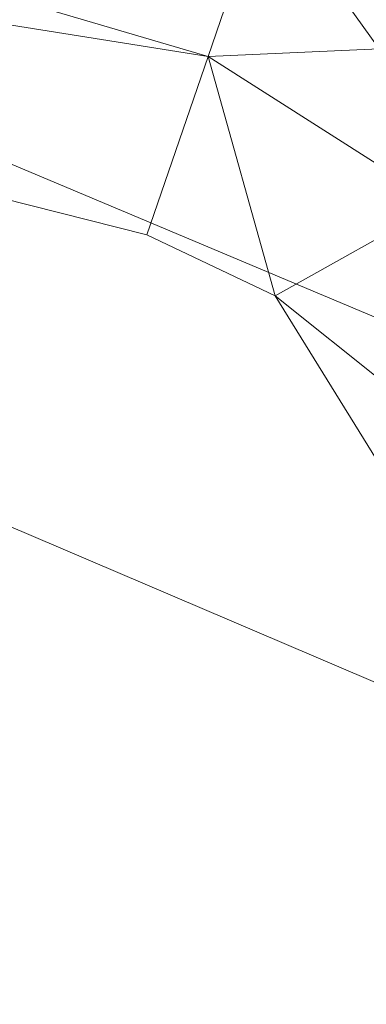
# Model space of a CAD drawing. Units: inches. Extents: x 0 to 204, y 0 to 264.
# Drawn here: x 102 to 103, y 163 to 165 of the extents above; entities that cross this region are included whole.
import ezdxf

# ---------------------------------------------------------------- set-up
doc = ezdxf.new("R2010")
doc.units = ezdxf.units.IN
doc.header["$MEASUREMENT"] = 0
doc.layers.get('0').update_dxf_attribs({"color": 10})

# ---------------------------------------------------------------- blocks, each defined once
blk = doc.blocks.new('100-19-3D')
at = {"lineweight": 18}
for points, invisible_edges in [([(8.7477, -7.7692, 17.25), (7.4428, 5.7341, 17.25), (1.2418, 8.4098, 17.25), (-8.7477, -7.7692, 17.25)], 14), ([(1.2418, 8.4098, 15), (7.4428, 5.7341, 15), (8.7477, -7.7692, 15), (-8.7477, -7.7692, 15)], 13), ([(3.7037, 8.0824, 17.25), (1.2418, 8.4098, 17.25), (7.4428, 5.7341, 17.25)], 14), ([(3.7037, 8.0824, 15), (6.101, 7.4335, 15), (7.4428, 5.7341, 15), (1.2418, 8.4098, 15)], 6), ([(7.4428, 5.7341, 17.25), (7.3473, 6.1806, 17.25), (6.101, 7.4335, 17.25), (3.7037, 8.0824, 17.25)], 10)]:
    blk.add_3dface(points, dxfattribs=dict(at, invisible_edges=invisible_edges))
mesh = blk.add_polyface(dxfattribs=at)
corners = [(8.625, -8.6682, 17.25), (8.6165, -8.7329, 17.25), (8.5915, -8.7932, 17.25), (8.5518, -8.845, 17.25), (8.5, -8.8847, 17.25), (8.4397, -8.9097, 17.25), (8.375, -8.9182, 17.25), (-8.375, -8.9182, 17.25), (-8.4397, -8.9097, 17.25), (-8.5, -8.8847, 17.25), (-8.5518, -8.845, 17.25), (-8.5915, -8.7932, 17.25), (-8.6165, -8.7329, 17.25), (-8.625, -8.6682, 17.25), (-8.625, -7.8233, 17.25), (-8.625, -7.7992, 17.25), (-8.6227, -7.7752, 17.25), (-7.3184, 5.7221, 17.25), (-7.2288, 6.1407, 17.25), (-7.0467, 6.5281, 17.25), (-6.7814, 6.8641, 17.25), (-6.4468, 7.1311, 17.25), (-6.0604, 7.3153, 17.25), (-3.6791, 7.9599, 17.25), (-1.2335, 8.285, 17.25), (1.2335, 8.285, 17.25), (3.6791, 7.9599, 17.25), (6.0604, 7.3153, 17.25), (6.4468, 7.1311, 17.25), (6.7814, 6.8641, 17.25), (7.0467, 6.5281, 17.25), (7.2288, 6.1407, 17.25), (7.3184, 5.7221, 17.25), (8.6227, -7.7752, 17.25), (8.625, -7.7992, 17.25), (8.625, -7.8233, 17.25)]
mesh.append_faces([[corners[k] for k in face] for face in [(33, 25, 32)]], dxfattribs={"vtx0": -1, "vtx1": -1})
mesh.append_faces([[corners[k] for k in face] for face in [(16, 33, 7, 14)]], dxfattribs={"vtx0": -1, "vtx1": -1, "vtx2": -1, "vtx3": -1})
mesh.append_faces([[corners[k] for k in face] for face in [(33, 16, 24, 25)]], dxfattribs={"vtx0": -1, "vtx1": -1, "vtx3": -1})
mesh.append_faces([[corners[k] for k in face] for face in [(24, 16, 17, 23), (27, 31, 32), (0, 5, 6, 35), (5, 0, 1)]], dxfattribs={"vtx0": -1, "vtx2": -1})
mesh.append_faces([[corners[k] for k in face] for face in [(22, 17, 18, 19), (32, 25, 26, 27)]], dxfattribs={"vtx0": -1, "vtx3": -1})
mesh.append_faces([[corners[k] for k in face] for face in [(21, 22, 19, 20), (15, 16, 14), (29, 30, 28)]], dxfattribs={"vtx1": -1})
mesh.append_faces([[corners[k] for k in face] for face in [(22, 23, 17)]], dxfattribs={"vtx1": -1, "vtx2": -1})
mesh.append_faces([[corners[k] for k in face] for face in [(6, 7, 33, 35)]], dxfattribs={"vtx1": -1, "vtx2": -1, "vtx3": -1})
mesh.append_faces([[corners[k] for k in face] for face in [(13, 14, 7, 8), (12, 13, 8, 9), (27, 28, 30, 31), (4, 5, 1, 2)]], dxfattribs={"vtx1": -1, "vtx3": -1})
mesh.append_faces([[corners[k] for k in face] for face in [(2, 3, 4), (33, 34, 35)]], dxfattribs={"vtx2": -1})
mesh.append_faces([[corners[k] for k in face] for face in [(9, 10, 11, 12)]], dxfattribs={"vtx3": -1})
mesh = blk.add_polyface(dxfattribs=at)
corners = [(5.736, 6.3694, 18), (5.822, 6.6202, 17.9657), (5.9024, 6.8545, 17.865), (5.9718, 7.0569, 17.7046), (6.0257, 7.2139, 17.495), (6.0604, 7.3153, 17.25), (3.6791, 7.9599, 17.25), (1.2335, 8.285, 17.25), (-1.2335, 8.285, 17.25), (-3.6791, 7.9599, 17.25), (-6.0604, 7.3153, 17.25), (-6.0257, 7.2139, 17.495), (-5.9718, 7.0569, 17.7046), (-5.9024, 6.8545, 17.865), (-5.822, 6.6202, 17.9657), (-5.736, 6.3694, 18), (-2.9076, 7.0851, 18), (0, 7.3258, 18), (2.9076, 7.0851, 18), (0, 8.1051, 17.6495), (0.8129, 7.708, 17.9199), (2.4633, 8.0593, 17.4871), (-2.4633, 8.0593, 17.4871), (-1.4576, 7.4916, 17.9754), (2.6701, 7.7589, 17.7888), (-2.6701, 7.7589, 17.7888), (1.4577, 7.4586, 17.9821), (3.3582, 7.3449, 17.9447), (-2.1391, 7.6351, 17.9044), (0, 8.2604, 17.4183), (2.6621, 7.9109, 17.6509), (-3.4371, 7.7827, 17.6491), (0, 7.9555, 17.7881)]
mesh.append_faces([[corners[k] for k in face] for face in [(1, 18, 0), (6, 4, 5)]], dxfattribs={"vtx0": -1})
mesh.append_faces([[corners[k] for k in face] for face in [(17, 23, 16), (8, 29, 7), (13, 25, 12), (12, 31, 11)]], dxfattribs={"vtx0": -1, "vtx1": -1})
mesh.append_faces([[corners[k] for k in face] for face in [(18, 27, 26), (27, 20, 26), (23, 20, 28), (17, 26, 23), (27, 18, 1), (23, 28, 14), (22, 19, 29), (30, 21, 19), (32, 24, 30), (22, 11, 31), (20, 27, 24), (23, 26, 20), (32, 28, 20), (28, 32, 25), (23, 14, 16), (2, 24, 27), (31, 12, 25), (31, 25, 19), (29, 21, 7), (22, 9, 11), (30, 19, 32), (21, 4, 6), (28, 25, 13), (21, 29, 19), (22, 29, 8), (21, 30, 4), (30, 24, 3), (22, 31, 19), (24, 32, 20), (32, 19, 25)]], dxfattribs={"vtx0": -1, "vtx1": -1, "vtx2": -1})
mesh.append_faces([[corners[k] for k in face] for face in [(21, 6, 7), (27, 1, 2)]], dxfattribs={"vtx0": -1, "vtx2": -1})
mesh.append_faces([[corners[k] for k in face] for face in [(15, 16, 14)]], dxfattribs={"vtx1": -1})
mesh.append_faces([[corners[k] for k in face] for face in [(17, 18, 26), (13, 14, 28), (3, 4, 30), (8, 9, 22), (2, 3, 24)]], dxfattribs={"vtx1": -1, "vtx2": -1})
mesh.append_faces([[corners[k] for k in face] for face in [(9, 10, 11)]], dxfattribs={"vtx2": -1})
mesh = blk.add_polyface(dxfattribs=at)
corners = [(7.625, -7.8474, 18), (6.323, 5.6259, 18), (6.2812, 5.8213, 18), (6.1962, 6.002, 18), (6.0724, 6.1588, 18), (5.9163, 6.2834, 18), (5.736, 6.3694, 18), (2.9076, 7.0851, 18), (0, 7.3258, 18), (-2.9076, 7.0851, 18), (-5.736, 6.3694, 18), (-5.9163, 6.2834, 18), (-6.0724, 6.1588, 18), (-6.1962, 6.002, 18), (-6.2812, 5.8213, 18), (-6.323, 5.6259, 18), (-7.625, -7.8474, 18), (-7.625, -7.9182, 18), (7.625, -7.9182, 18)]
mesh.append_faces([[corners[k] for k in face] for face in [(1, 5, 6, 7)]], dxfattribs={"vtx0": -1, "vtx3": -1})
mesh.append_faces([[corners[k] for k in face] for face in [(8, 9, 16, 0)]], dxfattribs={"vtx1": -1, "vtx2": -1, "vtx3": -1})
mesh.append_faces([[corners[k] for k in face] for face in [(0, 1, 7, 8), (9, 10, 15, 16)]], dxfattribs={"vtx1": -1, "vtx3": -1})
mesh.append_faces([[corners[k] for k in face] for face in [(1, 2, 3), (17, 18, 0, 16), (13, 14, 15, 12)]], dxfattribs={"vtx2": -1})
mesh.append_faces([[corners[k] for k in face] for face in [(3, 4, 5, 1), (10, 11, 12, 15)]], dxfattribs={"vtx2": -1, "vtx3": -1})
mesh = blk.add_polyface(dxfattribs=at)
corners = [(6.323, 5.6259, 18), (6.587, 5.6514, 17.9657), (6.8335, 5.6752, 17.865), (7.0464, 5.6958, 17.7046), (7.2117, 5.7118, 17.495), (7.3184, 5.7221, 17.25), (7.2288, 6.1407, 17.25), (7.0467, 6.5281, 17.25), (6.7814, 6.8641, 17.25), (6.4468, 7.1311, 17.25), (6.0604, 7.3153, 17.25), (6.0257, 7.2139, 17.495), (5.9718, 7.0569, 17.7046), (5.9024, 6.8545, 17.865), (5.822, 6.6202, 17.9657), (5.736, 6.3694, 18), (5.9163, 6.2834, 18), (6.0724, 6.1588, 18), (6.1962, 6.002, 18), (6.2812, 5.8213, 18), (6.6807, 6.5118, 17.7384), (6.4216, 6.3073, 17.9357), (6.5343, 6.8976, 17.5464), (7.0219, 6.2799, 17.5464), (6.8486, 6.0892, 17.7917), (6.3086, 6.7732, 17.7917), (6.1475, 6.4129, 17.972), (6.4608, 6.0161, 17.972), (6.2675, 6.1856, 17.987), (6.3124, 6.5514, 17.8971), (6.0627, 6.6308, 17.9307), (6.5302, 6.4497, 17.8524), (6.6337, 6.1444, 17.8971), (6.6531, 5.8831, 17.9307), (6.8057, 6.6105, 17.5609)]
mesh.append_faces([[corners[k] for k in face] for face in [(6, 4, 5), (16, 14, 15)]], dxfattribs={"vtx0": -1})
mesh.append_faces([[corners[k] for k in face] for face in [(4, 23, 3), (13, 25, 12)]], dxfattribs={"vtx0": -1, "vtx1": -1})
mesh.append_faces([[corners[k] for k in face] for face in [(24, 31, 32), (18, 27, 28), (12, 25, 22), (27, 19, 1), (23, 34, 20), (33, 32, 27), (3, 23, 24), (21, 31, 29), (20, 25, 31), (26, 28, 21), (23, 4, 6), (27, 1, 33), (22, 9, 11), (26, 21, 29), (21, 27, 32), (26, 14, 16), (34, 23, 7), (20, 24, 23), (26, 29, 30), (25, 20, 22), (21, 28, 27), (25, 30, 29), (30, 14, 26), (17, 28, 26), (13, 30, 25), (29, 31, 25), (20, 31, 24), (21, 32, 31), (2, 24, 33), (32, 33, 24), (34, 22, 20), (22, 34, 8)]], dxfattribs={"vtx0": -1, "vtx1": -1, "vtx2": -1})
mesh.append_faces([[corners[k] for k in face] for face in [(26, 16, 17), (27, 18, 19), (23, 6, 7), (24, 2, 3), (28, 17, 18), (34, 7, 8), (30, 13, 14), (33, 1, 2)]], dxfattribs={"vtx0": -1, "vtx2": -1})
mesh.append_faces([[corners[k] for k in face] for face in [(0, 1, 19)]], dxfattribs={"vtx1": -1})
mesh.append_faces([[corners[k] for k in face] for face in [(11, 12, 22), (8, 9, 22)]], dxfattribs={"vtx1": -1, "vtx2": -1})
mesh.append_faces([[corners[k] for k in face] for face in [(9, 10, 11)]], dxfattribs={"vtx2": -1})

msp = doc.modelspace()

# ---------------------------------------------------------------- linework, layer by layer
at = {"lineweight": 18, "invisible_edges": 15}
for points in [[(103.50326, 164.69654, 34.80903), (102.28116, 164.8675, 33.94233), (101.90744, 165.26057, 36.20297)], [(102.29535, 164.20569, 14.49958), (102.13785, 164.12409, 14.49999), (102.47265, 165.21291, 14.49451)], [(101.03524, 164.84722, 19.04806), (102.55964, 164.45926, 19.21707), (101.85442, 165.06165, 21.58093)], [(102.2868, 164.90564, 14.49904), (103.71896, 164.65177, 16.05154), (102.22075, 165.0523, 16.58437)], [(102.82194, 164.97682, 7.5776), (102.67966, 164.73238, 9.10183), (102.74717, 164.94759, 9.12593)], [(102.74717, 164.94759, 9.12593), (102.59965, 164.61677, 10.12524), (102.658, 164.85108, 10.50319)], [(102.51017, 164.88923, 14.25), (102.48308, 164.68453, 15.26931), (102.53973, 164.77918, 16.00625)], [(102.15943, 164.71436, 32.47263), (102.28116, 164.8675, 33.94233), (103.36642, 164.44107, 32.94607)], [(101.03524, 164.84722, 19.04806), (101.43906, 164.55963, 17.47588), (102.55964, 164.45926, 19.21707)], [(102.658, 164.85108, 10.50319), (102.54637, 164.58634, 11.15643), (102.57209, 164.76261, 11.86434)], [(102.60238, 164.70006, 16.50131), (102.67415, 164.84316, 16.89047), (102.6718, 164.74051, 17.3507)], [(102.60238, 164.70006, 16.50131), (102.60988, 164.79154, 16.19733), (102.67415, 164.84316, 16.89047)], [(102.61769, 164.76304, 18.28846), (102.61909, 164.67875, 19.06603), (102.68875, 164.84397, 19.54061)], [(102.80576, 164.63213, 19.17649), (102.88246, 164.76085, 20.41645), (102.71368, 164.84084, 20.25762)], [(102.75966, 164.84798, 8.07842), (102.90602, 164.80892, 7.69604), (102.89528, 164.60143, 9.35206)], [(102.75135, 164.81264, 18.28075), (102.7606, 164.73352, 18.89369), (102.65792, 164.6024, 17.82927)], [(102.65792, 164.6024, 17.82927), (102.6718, 164.74051, 17.3507), (102.75135, 164.81264, 18.28075)], [(102.81592, 164.81668, 15.68682), (102.69724, 164.6086, 14.25), (102.7356, 164.53608, 15.90119)], [(102.79751, 164.61618, 16.89111), (102.81592, 164.81668, 15.68682), (102.7356, 164.53608, 15.90119)], [(102.54043, 164.69738, 15.65373), (102.44232, 164.6742, 14.49722), (102.56826, 164.80735, 15.56279)], [(102.56826, 164.80735, 15.56279), (102.60988, 164.79154, 16.19733), (102.54043, 164.69738, 15.65373)], [(102.43119, 164.52058, 13.38554), (102.48006, 164.79325, 14.25), (102.52113, 164.76222, 13.05786)], [(102.60988, 164.79154, 16.19733), (102.60238, 164.70006, 16.50131), (102.54043, 164.69738, 15.65373)], [(102.48308, 164.68453, 15.26931), (102.50263, 164.6368, 16.2198), (102.53973, 164.77918, 16.00625)], [(102.50263, 164.6368, 16.2198), (102.56836, 164.74193, 17.11489), (102.53973, 164.77918, 16.00625)], [(102.49309, 164.55592, 12.18762), (102.52113, 164.76222, 13.05786), (102.57209, 164.76261, 11.86434)], [(102.56836, 164.74193, 17.11489), (102.57381, 164.64299, 18.12837), (102.61769, 164.76304, 18.28846)], [(102.81717, 164.76505, 21.39636), (102.7178, 164.75224, 20.96293), (102.81318, 164.70916, 20.9712)], [(102.50263, 164.6368, 16.2198), (102.52853, 164.60723, 17.19071), (102.56836, 164.74193, 17.11489)], [(102.76146, 164.63219, 20.48571), (102.81318, 164.70916, 20.9712), (102.7178, 164.75224, 20.96293)], [(101.97588, 164.50259, 28.74286), (101.55116, 164.73228, 31.16109), (103.12147, 164.22101, 29.59686)], [(102.15943, 164.71436, 32.47263), (103.24394, 164.33104, 31.27147), (101.55116, 164.73228, 31.16109)], [(102.57383, 164.57258, 16.67172), (102.6718, 164.74051, 17.3507), (102.65792, 164.6024, 17.82927)], [(102.60238, 164.70006, 16.50131), (102.6718, 164.74051, 17.3507), (102.57383, 164.57258, 16.67172)], [(102.70888, 164.59498, 18.75066), (102.65792, 164.6024, 17.82927), (102.7606, 164.73352, 18.89369)], [(102.89528, 164.60143, 9.35206), (102.7471, 164.60582, 9.75588), (102.67966, 164.73238, 9.10183)], [(102.71634, 164.54131, 19.20881), (102.70888, 164.59498, 18.75066), (102.8036, 164.73514, 19.72022)], [(102.8036, 164.73514, 19.72022), (102.70888, 164.59498, 18.75066), (102.7606, 164.73352, 18.89369)], [(102.82476, 164.69552, 20.67722), (102.76138, 164.60017, 20.09261), (102.82159, 164.73656, 20.37073)], [(102.51597, 164.56967, 15.86717), (102.60238, 164.70006, 16.50131), (102.57383, 164.57258, 16.67172)], [(102.60238, 164.70006, 16.50131), (102.51597, 164.56967, 15.86717), (102.54043, 164.69738, 15.65373)], [(102.82476, 164.69552, 20.67722), (102.81318, 164.70916, 20.9712), (102.76146, 164.63219, 20.48571)], [(101.2976, 164.69405, 28.31917), (100.54085, 164.208, 26.17727), (102.38983, 163.7493, 25.79417)], [(102.44551, 164.51343, 15.16917), (102.44232, 164.6742, 14.49722), (102.54043, 164.69738, 15.65373)], [(102.54043, 164.69738, 15.65373), (102.51597, 164.56967, 15.86717), (102.44551, 164.51343, 15.16917)], [(102.76138, 164.60017, 20.09261), (102.82476, 164.69552, 20.67722), (102.76146, 164.63219, 20.48571)], [(101.97588, 164.50259, 28.74286), (102.99899, 164.22948, 27.92343), (101.1609, 164.67262, 27.62064)], [(102.50263, 164.6368, 16.2198), (102.48308, 164.68453, 15.26931), (102.45753, 164.55115, 15.72035)], [(102.76146, 164.63219, 20.48571), (102.66508, 164.65458, 20.38098), (102.6947, 164.56049, 20.03503)], [(102.80576, 164.63213, 19.17649), (102.57382, 164.64299, 18.12855), (102.76783, 164.52564, 17.93569)], [(102.76783, 164.52564, 17.93569), (102.57382, 164.64299, 18.12855), (102.65239, 164.49421, 16.98282)], [(102.68111, 164.48609, 19.21124), (102.76897, 164.63893, 19.78977), (102.69053, 164.51653, 19.61032)], [(102.76897, 164.63893, 19.78977), (102.76138, 164.60017, 20.09261), (102.69053, 164.51653, 19.61032)], [(102.76146, 164.63219, 20.48571), (102.6947, 164.56049, 20.03503), (102.76138, 164.60017, 20.09261)], [(102.76783, 164.52564, 17.93569), (102.91582, 164.51232, 18.32115), (102.80576, 164.63213, 19.17649)], [(102.59965, 164.61677, 10.12524), (102.7471, 164.60582, 9.75588), (102.70268, 164.52845, 10.7914)], [(102.74375, 164.44702, 16.88236), (102.79751, 164.61618, 16.89111), (102.7356, 164.53608, 15.90119)], [(102.79751, 164.61618, 16.89111), (102.74375, 164.44702, 16.88236), (102.82423, 164.58557, 17.8763)], [(102.57383, 164.57258, 16.67172), (102.65792, 164.6024, 17.82927), (102.58253, 164.47216, 17.28278)], [(102.58253, 164.47216, 17.28278), (102.65792, 164.6024, 17.82927), (102.64492, 164.51868, 18.0544)], [(102.65792, 164.6024, 17.82927), (102.70888, 164.59498, 18.75066), (102.64492, 164.51868, 18.0544)], [(102.7471, 164.60582, 9.75588), (102.84005, 164.52253, 10.33645), (102.70268, 164.52845, 10.7914)], [(102.84005, 164.52253, 10.33645), (102.7471, 164.60582, 9.75588), (102.89528, 164.60143, 9.35206)], [(102.70888, 164.59498, 18.75066), (102.63579, 164.47709, 18.30776), (102.64492, 164.51868, 18.0544)], [(102.6947, 164.56049, 20.03503), (102.69053, 164.51653, 19.61032), (102.76138, 164.60017, 20.09261)], [(103.21758, 163.88086, 26.11686), (102.1287, 164.33147, 26.93071), (102.47515, 164.58462, 28.35194)], [(102.54637, 164.58634, 11.15643), (102.70268, 164.52845, 10.7914), (102.6252, 164.45849, 12.39135)], [(102.82717, 164.49026, 18.77735), (102.82423, 164.58557, 17.8763), (102.74044, 164.34363, 17.68092)], [(102.82423, 164.58557, 17.8763), (102.74375, 164.44702, 16.88236), (102.74044, 164.34363, 17.68092)], [(102.44551, 164.51343, 15.16917), (102.51597, 164.56967, 15.86717), (102.45017, 164.42664, 15.58803)], [(102.51597, 164.56967, 15.86717), (102.5093, 164.42333, 16.41967), (102.45017, 164.42664, 15.58803)], [(102.57383, 164.57258, 16.67172), (102.5093, 164.42333, 16.41967), (102.51597, 164.56967, 15.86717)], [(102.5093, 164.42333, 16.41967), (102.57383, 164.57258, 16.67172), (102.58253, 164.47216, 17.28278)], [(102.34874, 164.29168, 16.85853), (101.43906, 164.55963, 17.47588), (101.51244, 164.39081, 15.80487)], [(102.65239, 164.49421, 16.98282), (102.45754, 164.55116, 15.72054), (102.68125, 164.43456, 15.95029)], [(102.45754, 164.55116, 15.72054), (102.58514, 164.43277, 14.25), (102.68125, 164.43456, 15.95029)], [(102.69053, 164.51653, 19.61032), (102.6947, 164.56049, 20.03503), (102.61236, 164.55692, 19.79902)], [(102.61236, 164.55692, 19.79902), (102.62409, 164.45639, 19.21423), (102.69053, 164.51653, 19.61032)], [(102.7013, 164.4163, 15.99421), (102.7356, 164.53608, 15.90119), (102.66552, 164.50751, 14.25)], [(102.7013, 164.4163, 15.99421), (102.74375, 164.44702, 16.88236), (102.7356, 164.53608, 15.90119)], [(102.4398, 164.5255, 13.21881), (102.6252, 164.45849, 12.39135), (102.60794, 164.43522, 13.31937)], [(102.4398, 164.5255, 13.21881), (102.60794, 164.43522, 13.31937), (102.58559, 164.43263, 14.25)], [(102.6252, 164.45849, 12.39135), (102.70268, 164.52845, 10.7914), (102.77142, 164.44668, 11.69484)], [(102.76783, 164.52564, 17.93569), (102.65239, 164.49421, 16.98282), (102.81093, 164.43912, 16.89273)], [(102.70268, 164.52845, 10.7914), (102.84005, 164.52253, 10.33645), (102.77142, 164.44668, 11.69484)], [(102.81093, 164.43912, 16.89273), (102.91582, 164.51232, 18.32115), (102.76783, 164.52564, 17.93569)], [(102.36884, 164.43995, 14.4984), (102.44551, 164.51343, 15.16917), (102.45017, 164.42664, 15.58803)], [(102.58253, 164.47216, 17.28278), (102.64492, 164.51868, 18.0544), (102.55524, 164.41288, 17.40671)], [(102.62409, 164.45639, 19.21423), (102.68111, 164.48609, 19.21124), (102.69053, 164.51653, 19.61032)], [(102.61913, 164.42175, 18.81545), (102.60446, 164.39075, 18.27157), (102.66372, 164.49936, 18.62015)], [(102.66372, 164.49936, 18.62015), (102.68111, 164.48609, 19.21124), (102.61913, 164.42175, 18.81545)], [(102.81093, 164.43912, 16.89273), (102.65239, 164.49421, 16.98282), (102.68125, 164.43456, 15.95029)], [(102.68111, 164.48609, 19.21124), (102.62409, 164.45639, 19.21423), (102.61913, 164.42175, 18.81545)], [(102.7766, 164.28637, 19.16467), (102.82717, 164.49026, 18.77735), (102.74044, 164.34363, 17.68092)], [(102.58253, 164.47216, 17.28278), (102.49027, 164.36108, 16.67993), (102.5093, 164.42333, 16.41967)], [(102.62409, 164.45639, 19.21423), (102.52364, 164.43065, 18.81445), (102.61913, 164.42175, 18.81545)], [(102.6111, 164.4574, 18.0315), (102.60446, 164.39075, 18.27157), (102.56678, 164.35079, 17.81957)], [(102.6252, 164.45849, 12.39135), (102.73428, 164.40226, 13.03849), (102.60794, 164.43522, 13.31937)], [(102.6252, 164.45849, 12.39135), (102.77142, 164.44668, 11.69484), (102.73428, 164.40226, 13.03849)], [(102.78539, 164.38281, 15.32861), (102.81093, 164.43912, 16.89273), (102.68125, 164.43456, 15.95029)], [(102.74375, 164.44702, 16.88236), (102.7013, 164.4163, 15.99421), (102.68463, 164.26987, 16.7963)], [(102.74375, 164.44702, 16.88236), (102.68463, 164.26987, 16.7963), (102.74044, 164.34363, 17.68092)], [(102.77142, 164.44668, 11.69484), (102.92162, 164.39838, 11.71574), (102.73428, 164.40226, 13.03849)], [(102.45017, 164.42664, 15.58803), (102.36032, 164.25748, 15.22636), (102.33509, 164.33237, 14.49894)], [(102.4253, 164.30928, 15.95314), (102.45017, 164.42664, 15.58803), (102.5093, 164.42333, 16.41967)], [(102.52364, 164.43065, 18.81445), (102.57076, 164.37284, 18.40888), (102.61913, 164.42175, 18.81545)], [(102.58514, 164.43277, 14.25), (102.78539, 164.38281, 15.32861), (102.68125, 164.43456, 15.95029)], [(102.73428, 164.40226, 13.03849), (102.58559, 164.43263, 14.25), (102.60794, 164.43522, 13.31937)], [(102.35174, 164.41548, 36.38458), (102.04812, 164.08654, 34.15616), (103.27018, 163.94046, 34.95024)], [(102.46806, 164.26015, 16.85207), (102.55847, 164.41545, 17.44285), (102.47959, 164.27327, 17.24865)], [(102.56678, 164.35079, 17.81957), (102.47959, 164.27327, 17.24865), (102.55847, 164.41545, 17.44285)], [(102.61913, 164.42175, 18.81545), (102.57076, 164.37284, 18.40888), (102.60446, 164.39075, 18.27157)], [(102.63381, 164.40641, 14.25), (102.65953, 164.29532, 15.89511), (102.7013, 164.4163, 15.99421)], [(102.68463, 164.26987, 16.7963), (102.7013, 164.4163, 15.99421), (102.65953, 164.29532, 15.89511)], [(102.73428, 164.40226, 13.03849), (102.91838, 164.35106, 12.81509), (102.78466, 164.37018, 14.25)], [(102.73428, 164.40226, 13.03849), (102.92162, 164.39838, 11.71574), (102.91838, 164.35106, 12.81509)], [(102.57076, 164.37284, 18.40888), (102.53878, 164.33412, 17.99291), (102.60446, 164.39075, 18.27157)], [(102.56678, 164.35079, 17.81957), (102.60446, 164.39075, 18.27157), (102.53878, 164.33412, 17.99291)], [(102.57076, 164.37284, 18.40888), (102.45163, 164.37344, 18.00922), (102.53878, 164.33412, 17.99291)], [(104.17255, 163.43239, 26.22458), (102.78727, 164.35482, 28.42076), (102.38983, 163.7493, 25.79417)], [(102.37227, 164.19277, 16.01921), (102.46991, 164.34485, 16.45225), (102.40837, 164.21684, 16.46027)], [(102.46991, 164.34485, 16.45225), (102.46806, 164.26015, 16.85207), (102.40837, 164.21684, 16.46027)], [(102.50736, 164.3013, 17.6199), (102.41563, 164.34483, 17.60661), (102.44642, 164.27281, 17.41771)], [(102.50736, 164.3013, 17.6199), (102.53878, 164.33412, 17.99291), (102.41563, 164.34483, 17.60661)], [(102.47959, 164.27327, 17.24865), (102.56678, 164.35079, 17.81957), (102.50736, 164.3013, 17.6199)], [(102.56678, 164.35079, 17.81957), (102.53878, 164.33412, 17.99291), (102.50736, 164.3013, 17.6199)], [(102.74044, 164.34363, 17.68092), (102.68463, 164.26987, 16.7963), (102.70775, 164.2045, 17.99098)], [(102.7766, 164.28637, 19.16467), (102.74044, 164.34363, 17.68092), (102.70775, 164.2045, 17.99098)], [(101.35288, 164.19811, 25.65973), (102.1287, 164.33147, 26.93071), (102.32066, 163.92425, 25.47136)], [(102.1287, 164.33147, 26.93071), (103.21758, 163.88086, 26.11686), (102.32066, 163.92425, 25.47136)], [(102.43398, 164.31621, 16.0503), (102.37227, 164.19277, 16.01921), (102.37076, 164.19837, 15.66742)], [(102.41262, 164.23224, 16.85708), (102.44642, 164.27281, 17.41771), (102.38091, 164.31724, 17.21828)], [(102.50736, 164.3013, 17.6199), (102.44642, 164.27281, 17.41771), (102.47959, 164.27327, 17.24865)], [(102.6909, 164.04622, 18.90557), (102.75982, 164.13673, 20.01201), (102.81957, 164.3028, 20.20104)], [(102.6909, 164.04622, 18.90557), (102.81957, 164.3028, 20.20104), (102.7766, 164.28637, 19.16467)], [(102.83167, 164.25863, 20.9235), (102.81957, 164.3028, 20.20104), (102.75982, 164.13673, 20.01201)], [(102.65953, 164.29532, 15.89511), (102.57199, 164.20933, 14.25), (102.57925, 164.0929, 15.44472)], [(102.65953, 164.29532, 15.89511), (102.57925, 164.0929, 15.44472), (102.64551, 164.1431, 16.82107)], [(102.68463, 164.26987, 16.7963), (102.65953, 164.29532, 15.89511), (102.64551, 164.1431, 16.82107)], [(102.7766, 164.28637, 19.16467), (102.70775, 164.2045, 17.99098), (102.6909, 164.04622, 18.90557)], [(102.46806, 164.26015, 16.85207), (102.47959, 164.27327, 17.24865), (102.41262, 164.23224, 16.85708)], [(102.44642, 164.27281, 17.41771), (102.41262, 164.23224, 16.85708), (102.47959, 164.27327, 17.24865)], [(102.66105, 164.1159, 35.49232), (102.46061, 164.15639, 35.35382), (102.62742, 164.27249, 36.3345)], [(102.70775, 164.2045, 17.99098), (102.68463, 164.26987, 16.7963), (102.64551, 164.1431, 16.82107)], [(102.37076, 164.19837, 15.66742), (102.29541, 164.15323, 15.19389), (102.36467, 164.26095, 15.27494)], [(102.31147, 164.26205, 16.44162), (102.34312, 164.18905, 16.22023), (102.41262, 164.23224, 16.85708)], [(102.46806, 164.26015, 16.85207), (102.41262, 164.23224, 16.85708), (102.40837, 164.21684, 16.46027)], [(102.83167, 164.25863, 20.9235), (102.75982, 164.13673, 20.01201), (102.78614, 164.12389, 20.85313)], [(102.33001, 164.23332, 14.88726), (102.29541, 164.15323, 15.19389), (102.26701, 164.15752, 14.49982)], [(102.30376, 164.16222, 15.68992), (102.34312, 164.18905, 16.22023), (102.27674, 164.23446, 16.0533)], [(102.34312, 164.18905, 16.22023), (102.40837, 164.21684, 16.46027), (102.41262, 164.23224, 16.85708)], [(102.34312, 164.18905, 16.22023), (102.37227, 164.19277, 16.01921), (102.40837, 164.21684, 16.46027)], [(100.54085, 164.208, 26.17727), (101.20123, 163.68656, 24.49963), (102.38983, 163.7493, 25.79417)], [(102.6909, 164.04622, 18.90557), (102.70775, 164.2045, 17.99098), (102.64283, 164.01889, 17.82289)], [(102.64283, 164.01889, 17.82289), (102.70775, 164.2045, 17.99098), (102.64551, 164.1431, 16.82107)], [(102.79135, 163.99093, 34.95649), (102.66105, 164.1159, 35.49232), (102.81818, 164.21266, 36.3345)], [(101.84648, 163.74625, 24.07978), (101.35288, 164.19811, 25.65973), (102.32066, 163.92425, 25.47136)], [(102.37076, 164.19837, 15.66742), (102.30376, 164.16222, 15.68992), (102.29541, 164.15323, 15.19389)], [(102.37227, 164.19277, 16.01921), (102.30376, 164.16222, 15.68992), (102.37076, 164.19837, 15.66742)], [(102.30376, 164.16222, 15.68992), (102.37227, 164.19277, 16.01921), (102.34312, 164.18905, 16.22023)], [(102.30376, 164.16222, 15.68992), (102.2073, 164.17928, 15.27664), (102.29541, 164.15323, 15.19389)], [(102.19354, 164.11946, 14.50001), (102.29541, 164.15323, 15.19389), (102.17258, 164.15168, 14.88831)], [(102.23117, 163.87936, 35.18028), (102.38193, 164.15784, 36.37588), (102.27605, 164.01805, 35.17851)], [(102.28824, 164.13804, 34.65693), (102.46061, 164.15639, 35.35382), (102.38693, 164.03623, 34.38943)], [(102.38693, 164.03623, 34.38943), (102.46061, 164.15639, 35.35382), (102.52485, 164.01207, 34.52713)], [(102.46061, 164.15639, 35.35382), (102.66105, 164.1159, 35.49232), (102.52485, 164.01207, 34.52713)], [(102.28824, 164.13804, 34.65693), (102.15763, 163.84561, 33.94586), (102.27605, 164.01805, 35.17851)], [(102.28824, 164.13804, 34.65693), (102.38693, 164.03623, 34.38943), (102.27599, 163.90001, 32.96961)], [(102.57925, 164.0929, 15.44472), (102.59596, 163.9835, 16.84452), (102.64551, 164.1431, 16.82107)], [(102.64283, 164.01889, 17.82289), (102.64551, 164.1431, 16.82107), (102.59596, 163.9835, 16.84452)], [(102.68875, 163.96698, 19.54061), (102.78614, 164.12389, 20.85313), (102.75982, 164.13673, 20.01201)], [(102.75982, 164.13673, 20.01201), (102.6909, 164.04622, 18.90557), (102.68875, 163.96698, 19.54061)], [(102.78614, 164.12389, 20.85313), (102.68875, 163.96698, 19.54061), (102.71368, 163.96386, 20.25762)], [(102.79135, 163.99093, 34.95649), (102.52485, 164.01207, 34.52713), (102.66105, 164.1159, 35.49232)], [(102.53973, 163.9022, 16.00625), (102.57925, 164.0929, 15.44472), (102.51017, 164.01225, 14.25)], [(102.53973, 163.9022, 16.00625), (102.59596, 163.9835, 16.84452), (102.57925, 164.0929, 15.44472)], [(102.04812, 164.08654, 34.15616), (101.62353, 163.87662, 32.21102), (103.11059, 163.61339, 33.06365)], [(102.41947, 163.92154, 33.56998), (102.27599, 163.90001, 32.96961), (102.38693, 164.03623, 34.38943)], [(102.52485, 164.01207, 34.52713), (102.41947, 163.92154, 33.56998), (102.38693, 164.03623, 34.38943)], [(102.61769, 163.88606, 18.28846), (102.6909, 164.04622, 18.90557), (102.64283, 164.01889, 17.82289)], [(102.68875, 163.96698, 19.54061), (102.6909, 164.04622, 18.90557), (102.61769, 163.88606, 18.28846)], [(102.52485, 164.01207, 34.52713), (102.51926, 163.84322, 33.15387), (102.41947, 163.92154, 33.56998)], [(102.51017, 164.01225, 14.25), (102.48308, 163.80754, 15.26931), (102.53973, 163.9022, 16.00625)], [(102.51926, 163.84322, 33.15387), (102.52485, 164.01207, 34.52713), (102.66548, 163.83615, 33.49971)], [(102.52485, 164.01207, 34.52713), (102.79135, 163.99093, 34.95649), (102.66548, 163.83615, 33.49971)], [(102.64283, 164.01889, 17.82289), (102.56836, 163.86495, 17.11489), (102.61769, 163.88606, 18.28846)], [(102.64283, 164.01889, 17.82289), (102.59596, 163.9835, 16.84452), (102.56836, 163.86495, 17.11489)], [(102.32719, 163.98334, 36.41725), (102.23117, 163.87936, 35.18028), (102.17687, 163.71827, 35.13885)], [(102.53973, 163.9022, 16.00625), (102.56836, 163.86495, 17.11489), (102.59596, 163.9835, 16.84452)], [(102.79135, 163.99093, 34.95649), (102.878, 163.83122, 34.0051), (102.66548, 163.83615, 33.49971)], [(102.61769, 163.88606, 18.28846), (102.61909, 163.80176, 19.06603), (102.68875, 163.96698, 19.54061)], [(102.80576, 163.75514, 19.17649), (102.88246, 163.88387, 20.41645), (102.71368, 163.96386, 20.25762)], [(101.84648, 163.74625, 24.07978), (102.32066, 163.92425, 25.47136), (103.01781, 163.37403, 23.8228)], [(102.27599, 163.90001, 32.96961), (102.41947, 163.92154, 33.56998), (102.37922, 163.82655, 32.55456)], [(102.51926, 163.84322, 33.15387), (102.37922, 163.82655, 32.55456), (102.41947, 163.92154, 33.56998)], [(102.22104, 163.78799, 31.47346), (102.27599, 163.90001, 32.96961), (102.37922, 163.82655, 32.55456)], [(102.48308, 163.80754, 15.26931), (102.50263, 163.75982, 16.2198), (102.53973, 163.9022, 16.00625)], [(102.50263, 163.75982, 16.2198), (102.56836, 163.86495, 17.11489), (102.53973, 163.9022, 16.00625)], [(102.56836, 163.86495, 17.11489), (102.57381, 163.766, 18.12837), (102.61769, 163.88606, 18.28846)], [(101.64791, 163.65739, 30.41593), (102.96815, 163.44095, 31.36392), (101.62353, 163.87662, 32.21102)], [(102.50263, 163.75982, 16.2198), (102.52853, 163.73024, 17.19071), (102.56836, 163.86495, 17.11489)], [(102.37922, 163.82655, 32.55456), (102.51926, 163.84322, 33.15387), (102.566, 163.72601, 32.08118)], [(102.566, 163.72601, 32.08118), (102.51926, 163.84322, 33.15387), (102.66548, 163.83615, 33.49971)], [(102.40431, 163.73487, 31.53614), (102.22104, 163.78799, 31.47346), (102.37922, 163.82655, 32.55456)], [(102.37922, 163.82655, 32.55456), (102.566, 163.72601, 32.08118), (102.40431, 163.73487, 31.53614)], [(102.566, 163.72601, 32.08118), (102.66548, 163.83615, 33.49971), (102.76629, 163.68035, 32.28213)], [(102.76629, 163.68035, 32.28213), (102.66548, 163.83615, 33.49971), (102.878, 163.83122, 34.0051)], [(102.878, 163.83122, 34.0051), (103.01471, 163.66929, 32.97935), (102.76629, 163.68035, 32.28213)], [(102.50263, 163.75982, 16.2198), (102.48308, 163.80754, 15.26931), (102.45753, 163.67417, 15.72035)], [(102.22104, 163.78799, 31.47346), (102.33263, 163.69936, 30.55491), (102.19401, 163.72508, 30.14133)], [(102.40431, 163.73487, 31.53614), (102.33263, 163.69936, 30.55491), (102.22104, 163.78799, 31.47346)], [(102.80576, 163.75514, 19.17649), (102.57382, 163.76601, 18.12855), (102.76783, 163.64866, 17.93569)], [(102.76783, 163.64866, 17.93569), (102.57382, 163.76601, 18.12855), (102.65239, 163.61722, 16.98282)], [(102.94292, 163.27468, 24.39007), (102.38983, 163.7493, 25.79417), (101.20123, 163.68656, 24.49963)], [(101.22056, 163.61456, 22.55785), (101.84648, 163.74625, 24.07978), (102.81805, 163.08864, 21.49666)], [(102.94292, 163.27468, 24.39007), (104.17255, 163.43239, 26.22458), (102.38983, 163.7493, 25.79417)], [(102.76783, 163.64866, 17.93569), (102.91582, 163.63533, 18.32115), (102.80576, 163.75514, 19.17649)], [(102.07311, 163.7329, 28.1401), (102.29934, 163.6646, 29.0848), (102.26983, 163.67959, 27.5698)], [(102.29934, 163.6646, 29.0848), (102.07311, 163.7329, 28.1401), (102.13025, 163.71844, 29.14033)], [(102.47179, 163.66142, 30.67112), (102.33263, 163.69936, 30.55491), (102.40431, 163.73487, 31.53614)], [(102.566, 163.72601, 32.08118), (102.47179, 163.66142, 30.67112), (102.40431, 163.73487, 31.53614)], [(102.19401, 163.72508, 30.14133), (102.29934, 163.6646, 29.0848), (102.13025, 163.71844, 29.14033)], [(102.29934, 163.6646, 29.0848), (102.19401, 163.72508, 30.14133), (102.33263, 163.69936, 30.55491)], [(102.58951, 163.61092, 30.38297), (102.47179, 163.66142, 30.67112), (102.566, 163.72601, 32.08118)], [(102.566, 163.72601, 32.08118), (102.76629, 163.68035, 32.28213), (102.71755, 163.61406, 31.19718)], [(102.566, 163.72601, 32.08118), (102.71755, 163.61406, 31.19718), (102.58951, 163.61092, 30.38297)], [(102.82176, 163.52447, 18.76871), (102.78775, 163.71705, 17.60631), (102.71902, 163.47737, 17.49563)], [(102.26983, 163.67959, 27.5698), (102.45052, 163.63208, 27.21046), (102.34356, 163.70491, 26.25)], [(102.54438, 163.48175, 15.3071), (102.60596, 163.70824, 15.31305), (102.4994, 163.57303, 14.4921)], [(102.54438, 163.48175, 15.3071), (102.61591, 163.46347, 16.22023), (102.67109, 163.7114, 16.13466)], [(102.61591, 163.46347, 16.22023), (102.71902, 163.47737, 17.49563), (102.67109, 163.7114, 16.13466)], [(102.87503, 163.60025, 14.49196), (102.63172, 163.70949, 15.63806), (102.93868, 163.57975, 16.27453)], [(103.07424, 163.59621, 17.93602), (102.93868, 163.57975, 16.27453), (102.72262, 163.7139, 16.7847)], [(102.33263, 163.69936, 30.55491), (102.43362, 163.62618, 29.31064), (102.29934, 163.6646, 29.0848)], [(102.43362, 163.62618, 29.31064), (102.33263, 163.69936, 30.55491), (102.47179, 163.66142, 30.67112)], [(101.20123, 163.68656, 24.49963), (101.90408, 163.19978, 22.83873), (102.94292, 163.27468, 24.39007)], [(103.50326, 163.11269, 34.80903), (102.28116, 163.28365, 33.94233), (101.90744, 163.67672, 36.20297)], [(102.45052, 163.63208, 27.21046), (102.26983, 163.67959, 27.5698), (102.45734, 163.61105, 28.39934)], [(102.26983, 163.67959, 27.5698), (102.29934, 163.6646, 29.0848), (102.45734, 163.61105, 28.39934)], [(102.65239, 163.61722, 16.98282), (102.45754, 163.67417, 15.72054), (102.68125, 163.55758, 15.95029)], [(102.45754, 163.67417, 15.72054), (102.58514, 163.55579, 14.25), (102.68125, 163.55758, 15.95029)], [(102.86384, 163.60565, 31.74107), (102.71755, 163.61406, 31.19718), (102.76629, 163.68035, 32.28213)], [(103.01471, 163.66929, 32.97935), (102.86384, 163.60565, 31.74107), (102.76629, 163.68035, 32.28213)], [(102.43362, 163.62618, 29.31064), (102.45734, 163.61105, 28.39934), (102.29934, 163.6646, 29.0848)], [(102.58951, 163.61092, 30.38297), (102.43362, 163.62618, 29.31064), (102.47179, 163.66142, 30.67112)], [(102.82571, 163.26851, 29.66418), (101.64791, 163.65739, 30.41593), (101.8514, 163.46061, 28.63965)], [(102.76783, 163.64866, 17.93569), (102.65239, 163.61722, 16.98282), (102.81093, 163.56214, 16.89273)], [(102.81093, 163.56214, 16.89273), (102.91582, 163.63533, 18.32115), (102.76783, 163.64866, 17.93569)], [(102.45052, 163.63208, 27.21046), (102.60597, 163.58048, 27.30983), (102.53432, 163.64507, 26.25)], [(102.56692, 163.5859, 29.38794), (102.45734, 163.61105, 28.39934), (102.43362, 163.62618, 29.31064)], [(102.43362, 163.62618, 29.31064), (102.58951, 163.61092, 30.38297), (102.56692, 163.5859, 29.38794)], [(102.58971, 163.56992, 28.28475), (102.45052, 163.63208, 27.21046), (102.45734, 163.61105, 28.39934)], [(102.45052, 163.63208, 27.21046), (102.58971, 163.56992, 28.28475), (102.60597, 163.58048, 27.30983)], [(101.22056, 163.61456, 22.55785), (102.81805, 163.08864, 21.49666), (101.57294, 163.2069, 20.23467)], [(102.58971, 163.56992, 28.28475), (102.45734, 163.61105, 28.39934), (102.56692, 163.5859, 29.38794)], [(102.58951, 163.61092, 30.38297), (102.7111, 163.56287, 30.14133), (102.56692, 163.5859, 29.38794)], [(102.7111, 163.56287, 30.14133), (102.58951, 163.61092, 30.38297), (102.71755, 163.61406, 31.19718)], [(102.81093, 163.56214, 16.89273), (102.65239, 163.61722, 16.98282), (102.68125, 163.55758, 15.95029)], [(102.71755, 163.61406, 31.19718), (102.86384, 163.60565, 31.74107), (102.7111, 163.56287, 30.14133)], [(102.7111, 163.56287, 30.14133), (102.86384, 163.60565, 31.74107), (102.98349, 163.56977, 31.29548)], [(102.66612, 163.21007, 27.75163), (101.8514, 163.46061, 28.63965), (101.10972, 163.58285, 27.59472)], [(102.66612, 163.21007, 27.75163), (101.10972, 163.58285, 27.59472), (101.50038, 163.4018, 26.25)], [(102.7111, 163.56287, 30.14133), (102.6921, 163.54194, 29.12302), (102.56692, 163.5859, 29.38794)], [(102.58971, 163.56992, 28.28475), (102.56692, 163.5859, 29.38794), (102.6921, 163.54194, 29.12302)], [(102.60597, 163.58048, 27.30983), (102.58971, 163.56992, 28.28475), (102.72261, 163.52884, 28.18249)], [(102.74954, 163.57756, 26.25), (102.60597, 163.58048, 27.30983), (102.73743, 163.54173, 27.22242)], [(102.60597, 163.58048, 27.30983), (102.72261, 163.52884, 28.18249), (102.73743, 163.54173, 27.22242)], [(102.24486, 163.40458, 35.51739), (102.35747, 163.28328, 35.10479), (102.41243, 163.57328, 36.5)], [(102.58971, 163.56992, 28.28475), (102.6921, 163.54194, 29.12302), (102.72261, 163.52884, 28.18249)], [(102.81592, 163.5753, 15.68682), (102.69724, 163.36722, 14.25), (102.7356, 163.2947, 15.90119)], [(102.98349, 163.56977, 31.29548), (102.82014, 163.51444, 29.71316), (102.7111, 163.56287, 30.14133)], [(102.79751, 163.3748, 16.89111), (102.81592, 163.5753, 15.68682), (102.7356, 163.2947, 15.90119)], [(102.58514, 163.55579, 14.25), (102.78539, 163.50582, 15.32861), (102.68125, 163.55758, 15.95029)], [(102.78539, 163.50582, 15.32861), (102.81093, 163.56214, 16.89273), (102.68125, 163.55758, 15.95029)], [(102.82014, 163.51444, 29.71316), (102.6921, 163.54194, 29.12302), (102.7111, 163.56287, 30.14133)], [(102.6921, 163.54194, 29.12302), (102.82014, 163.51444, 29.71316), (102.72261, 163.52884, 28.18249)], [(102.72261, 163.52884, 28.18249), (102.95852, 163.49014, 27.93081), (102.73743, 163.54173, 27.22242)], [(102.73743, 163.54173, 27.22242), (102.96217, 163.50179, 26.94751), (102.85715, 163.5438, 26.25)], [(102.35747, 163.28328, 35.10479), (102.56785, 163.33616, 35.67031), (102.54391, 163.53203, 36.5)], [(102.71902, 163.47737, 17.49563), (102.71517, 163.34045, 18.0502), (102.82176, 163.52447, 18.76871)], [(102.82176, 163.52447, 18.76871), (102.71517, 163.34045, 18.0502), (102.80288, 163.37618, 19.21443)], [(102.72261, 163.52884, 28.18249), (102.82014, 163.51444, 29.71316), (102.95227, 163.47024, 29.61161)], [(102.50949, 163.2977, 15.57366), (102.54438, 163.48175, 15.3071), (102.45798, 163.44098, 14.49276)], [(102.50949, 163.2977, 15.57366), (102.61591, 163.46347, 16.22023), (102.54438, 163.48175, 15.3071)], [(102.56785, 163.33616, 35.67031), (102.7517, 163.25101, 35.54277), (102.73862, 163.47095, 36.5)], [(102.71902, 163.47737, 17.49563), (102.61591, 163.46347, 16.22023), (102.61619, 163.29843, 16.88104)], [(102.61619, 163.29843, 16.88104), (102.71517, 163.34045, 18.0502), (102.71902, 163.47737, 17.49563)], [(102.61591, 163.46347, 16.22023), (102.50949, 163.2977, 15.57366), (102.61619, 163.29843, 16.88104)], [(102.84228, 163.42925, 27.32805), (102.75712, 163.26838, 26.97094), (102.73551, 163.36905, 26.25)], [(102.37355, 163.40499, 36.36708), (103.29218, 162.98086, 34.92871), (102.06759, 163.15798, 34.13295)], [(102.13355, 163.16378, 34.11483), (102.35747, 163.28328, 35.10479), (102.24486, 163.40458, 35.51739)], [(102.80288, 163.37618, 19.21443), (102.71517, 163.34045, 18.0502), (102.71318, 163.19445, 18.70953)], [(102.80288, 163.37618, 19.21443), (102.71318, 163.19445, 18.70953), (102.82679, 163.28764, 20.0981)], [(102.74375, 163.20564, 16.88236), (102.79751, 163.3748, 16.89111), (102.7356, 163.2947, 15.90119)], [(102.79751, 163.3748, 16.89111), (102.74375, 163.20564, 16.88236), (102.82423, 163.34419, 17.8763)]]:
    msp.add_3dface(points, dxfattribs=at)

# ---------------------------------------------------------------- block references
msp.add_blockref('100-19-3D', (96.72505, 158.06108))

doc.saveas('drawing.dxf')
